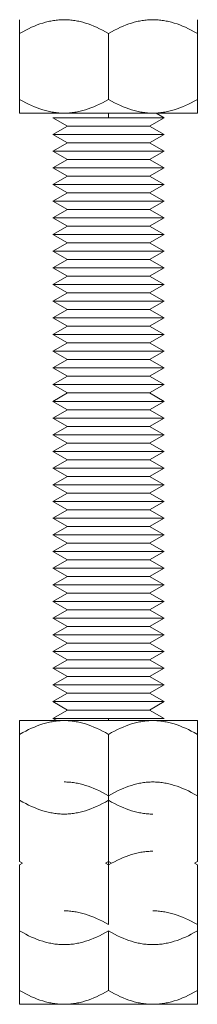
# Model space of a CAD drawing. Units: millimetres. Extents: x -1256 to 1870, y 2527 to 7906.
# Drawn here: x 1062 to 1078, y 4771 to 4860 of the extents above; entities that cross this region are included whole.
import ezdxf

# ---------------------------------------------------------------- set-up
doc = ezdxf.new("R2010")
doc.units = ezdxf.units.MM
doc.layers.add('Make2D$Visible$Curves$0', color=254, linetype='Continuous', lineweight=0, true_color=0xbebebe)

msp = doc.modelspace()

# ---------------------------------------------------------------- linework, layer by layer
at = {"layer": 'Make2D$Visible$Curves$0', "color": 0}
for points in [[(1061.515, 4858.327), (1061.515, 4859.565)], [(1065.515, 4859.565), (1065.394, 4859.564), (1065.274, 4859.56), (1065.155, 4859.554), (1065.035, 4859.546), (1064.915, 4859.535), (1064.795, 4859.522), (1064.676, 4859.507), (1064.556, 4859.489), (1064.436, 4859.469), (1064.316, 4859.446), (1064.195, 4859.421), (1064.075, 4859.394), (1063.954, 4859.364), (1063.832, 4859.333), (1063.588, 4859.261), (1063.341, 4859.181), (1063.092, 4859.09), (1062.84, 4858.989), (1062.584, 4858.879), (1062.324, 4858.757), (1062.059, 4858.625), (1061.79, 4858.482), (1061.515, 4858.327)], [(1069.515, 4858.327), (1069.24, 4858.482), (1068.97, 4858.625), (1068.706, 4858.757), (1068.446, 4858.879), (1068.19, 4858.989), (1067.937, 4859.09), (1067.688, 4859.181), (1067.442, 4859.261), (1067.197, 4859.333), (1067.076, 4859.364), (1066.955, 4859.394), (1066.834, 4859.421), (1066.714, 4859.446), (1066.594, 4859.469), (1066.474, 4859.489), (1066.354, 4859.507), (1066.234, 4859.522), (1066.114, 4859.535), (1065.995, 4859.546), (1065.875, 4859.554), (1065.755, 4859.56), (1065.635, 4859.564), (1065.515, 4859.565)], [(1073.515, 4859.565), (1073.394, 4859.564), (1073.274, 4859.56), (1073.155, 4859.554), (1073.035, 4859.546), (1072.915, 4859.535), (1072.795, 4859.522), (1072.676, 4859.507), (1072.556, 4859.489), (1072.436, 4859.469), (1072.316, 4859.446), (1072.195, 4859.421), (1072.075, 4859.394), (1071.954, 4859.364), (1071.832, 4859.333), (1071.588, 4859.261), (1071.341, 4859.181), (1071.092, 4859.09), (1070.84, 4858.989), (1070.584, 4858.879), (1070.324, 4858.757), (1070.059, 4858.625), (1069.79, 4858.482), (1069.515, 4858.327)], [(1077.515, 4858.327), (1077.24, 4858.482), (1076.97, 4858.625), (1076.706, 4858.757), (1076.446, 4858.879), (1076.19, 4858.989), (1075.937, 4859.09), (1075.688, 4859.181), (1075.442, 4859.261), (1075.197, 4859.333), (1075.076, 4859.364), (1074.955, 4859.394), (1074.834, 4859.421), (1074.714, 4859.446), (1074.594, 4859.469), (1074.474, 4859.489), (1074.354, 4859.507), (1074.234, 4859.522), (1074.114, 4859.535), (1073.995, 4859.546), (1073.875, 4859.554), (1073.755, 4859.56), (1073.635, 4859.564), (1073.515, 4859.565)], [(1077.515, 4859.565), (1077.515, 4858.327)], [(1061.515, 4858.327), (1061.515, 4852.403)], [(1069.515, 4852.403), (1069.515, 4858.327)], [(1077.515, 4852.403), (1077.515, 4858.327)], [(1061.515, 4851.165), (1061.515, 4852.403)], [(1061.515, 4852.403), (1061.79, 4852.248), (1062.059, 4852.105), (1062.324, 4851.973), (1062.584, 4851.851), (1062.84, 4851.741), (1063.092, 4851.64), (1063.341, 4851.549), (1063.588, 4851.469), (1063.832, 4851.398), (1063.954, 4851.366), (1064.075, 4851.336), (1064.195, 4851.309), (1064.316, 4851.284), (1064.436, 4851.261), (1064.556, 4851.241), (1064.676, 4851.224), (1064.795, 4851.208), (1064.915, 4851.195), (1065.035, 4851.184), (1065.155, 4851.176), (1065.274, 4851.17), (1065.394, 4851.166), (1065.515, 4851.165)], [(1065.515, 4851.165), (1065.635, 4851.166), (1065.755, 4851.17), (1065.875, 4851.176), (1065.995, 4851.184), (1066.114, 4851.195), (1066.234, 4851.208), (1066.354, 4851.224), (1066.474, 4851.241), (1066.594, 4851.261), (1066.714, 4851.284), (1066.834, 4851.309), (1066.955, 4851.336), (1067.076, 4851.366), (1067.197, 4851.398), (1067.442, 4851.469), (1067.688, 4851.549), (1067.937, 4851.64), (1068.19, 4851.741), (1068.446, 4851.851), (1068.706, 4851.973), (1068.97, 4852.105), (1069.24, 4852.248), (1069.515, 4852.403)], [(1069.515, 4852.403), (1069.79, 4852.248), (1070.059, 4852.105), (1070.324, 4851.973), (1070.584, 4851.851), (1070.84, 4851.741), (1071.092, 4851.64), (1071.341, 4851.549), (1071.588, 4851.469), (1071.832, 4851.398), (1071.954, 4851.366), (1072.075, 4851.336), (1072.195, 4851.309), (1072.316, 4851.284), (1072.436, 4851.261), (1072.556, 4851.241), (1072.676, 4851.224), (1072.795, 4851.208), (1072.915, 4851.195), (1073.035, 4851.184), (1073.155, 4851.176), (1073.274, 4851.17), (1073.394, 4851.166), (1073.515, 4851.165)], [(1073.515, 4851.165), (1073.635, 4851.166), (1073.755, 4851.17), (1073.875, 4851.176), (1073.995, 4851.184), (1074.114, 4851.195), (1074.234, 4851.208), (1074.354, 4851.224), (1074.474, 4851.241), (1074.594, 4851.261), (1074.714, 4851.284), (1074.834, 4851.309), (1074.955, 4851.336), (1075.076, 4851.366), (1075.197, 4851.398), (1075.442, 4851.469), (1075.688, 4851.549), (1075.937, 4851.64), (1076.19, 4851.741), (1076.446, 4851.851), (1076.706, 4851.973), (1076.97, 4852.105), (1077.24, 4852.248), (1077.515, 4852.403)], [(1077.515, 4852.403), (1077.515, 4851.165)], [(1061.515, 4851.165), (1065.515, 4851.165)], [(1065.515, 4851.165), (1069.515, 4851.165)], [(1069.515, 4850.755), (1069.515, 4851.165)], [(1069.515, 4851.165), (1073.515, 4851.165)], [(1073.515, 4851.165), (1077.515, 4851.165)], [(1073.805, 4851.165), (1074.515, 4850.755)], [(1065.814, 4850.005), (1064.515, 4850.755)], [(1064.515, 4850.755), (1069.515, 4850.755)], [(1064.515, 4849.255), (1065.814, 4850.005)], [(1065.814, 4850.005), (1069.515, 4850.005)], [(1069.515, 4850.755), (1074.515, 4850.755)], [(1069.515, 4850.005), (1073.216, 4850.005)], [(1074.515, 4850.755), (1073.216, 4850.005)], [(1073.216, 4850.005), (1074.515, 4849.255)], [(1064.515, 4849.255), (1069.515, 4849.255)], [(1065.814, 4848.505), (1064.515, 4849.255)], [(1069.515, 4849.255), (1074.515, 4849.255)], [(1074.515, 4849.255), (1073.216, 4848.505)], [(1064.515, 4847.755), (1065.814, 4848.505)], [(1065.814, 4848.505), (1069.515, 4848.505)], [(1069.515, 4848.505), (1073.216, 4848.505)], [(1073.216, 4848.505), (1074.515, 4847.755)], [(1064.515, 4847.755), (1069.515, 4847.755)], [(1065.814, 4847.005), (1064.515, 4847.755)], [(1069.515, 4847.755), (1074.515, 4847.755)], [(1074.515, 4847.755), (1073.216, 4847.005)], [(1064.515, 4846.255), (1065.814, 4847.005)], [(1065.814, 4847.005), (1069.515, 4847.005)], [(1069.515, 4847.005), (1073.216, 4847.005)], [(1073.216, 4847.005), (1074.515, 4846.255)], [(1064.515, 4846.255), (1069.515, 4846.255)], [(1065.814, 4845.505), (1064.515, 4846.255)], [(1064.515, 4844.755), (1065.814, 4845.505)], [(1065.814, 4845.505), (1069.515, 4845.505)], [(1069.515, 4846.255), (1074.515, 4846.255)], [(1069.515, 4845.505), (1073.216, 4845.505)], [(1074.515, 4846.255), (1073.216, 4845.505)], [(1073.216, 4845.505), (1074.515, 4844.755)], [(1064.515, 4844.755), (1069.515, 4844.755)], [(1065.814, 4844.005), (1064.515, 4844.755)], [(1069.515, 4844.755), (1074.515, 4844.755)], [(1074.515, 4844.755), (1073.216, 4844.005)], [(1064.515, 4843.255), (1065.814, 4844.005)], [(1065.814, 4844.005), (1069.515, 4844.005)], [(1069.515, 4844.005), (1073.216, 4844.005)], [(1073.216, 4844.005), (1074.515, 4843.255)], [(1064.515, 4843.255), (1069.515, 4843.255)], [(1065.814, 4842.505), (1064.515, 4843.255)], [(1069.515, 4843.255), (1074.515, 4843.255)], [(1074.515, 4843.255), (1073.216, 4842.505)], [(1064.515, 4841.755), (1065.814, 4842.505)], [(1065.814, 4842.505), (1069.515, 4842.505)], [(1069.515, 4842.505), (1073.216, 4842.505)], [(1073.216, 4842.505), (1074.515, 4841.755)], [(1064.515, 4841.755), (1069.515, 4841.755)], [(1065.814, 4841.005), (1064.515, 4841.755)], [(1069.515, 4841.755), (1074.515, 4841.755)], [(1074.515, 4841.755), (1073.216, 4841.005)], [(1064.515, 4840.255), (1065.814, 4841.005)], [(1064.515, 4840.255), (1069.515, 4840.255)], [(1065.814, 4839.505), (1064.515, 4840.255)], [(1065.814, 4841.005), (1069.515, 4841.005)], [(1069.515, 4841.005), (1073.216, 4841.005)], [(1069.515, 4840.255), (1074.515, 4840.255)], [(1073.216, 4841.005), (1074.515, 4840.255)], [(1074.515, 4840.255), (1073.216, 4839.505)], [(1064.515, 4838.755), (1065.814, 4839.505)], [(1065.814, 4839.505), (1069.515, 4839.505)], [(1069.515, 4839.505), (1073.216, 4839.505)], [(1073.216, 4839.505), (1074.515, 4838.755)], [(1064.515, 4838.755), (1069.515, 4838.755)], [(1065.814, 4838.005), (1064.515, 4838.755)], [(1069.515, 4838.755), (1074.515, 4838.755)], [(1074.515, 4838.755), (1073.216, 4838.005)], [(1064.515, 4837.255), (1065.814, 4838.005)], [(1065.814, 4838.005), (1069.515, 4838.005)], [(1069.515, 4838.005), (1073.216, 4838.005)], [(1073.216, 4838.005), (1074.515, 4837.255)], [(1064.515, 4837.255), (1069.515, 4837.255)], [(1065.814, 4836.505), (1064.515, 4837.255)], [(1069.515, 4837.255), (1074.515, 4837.255)], [(1074.515, 4837.255), (1073.216, 4836.505)], [(1064.515, 4835.755), (1065.814, 4836.505)], [(1064.515, 4835.755), (1069.515, 4835.755)], [(1065.814, 4835.005), (1064.515, 4835.755)], [(1065.814, 4836.505), (1069.515, 4836.505)], [(1069.515, 4836.505), (1073.216, 4836.505)], [(1069.515, 4835.755), (1074.515, 4835.755)], [(1073.216, 4836.505), (1074.515, 4835.755)], [(1074.515, 4835.755), (1073.216, 4835.005)], [(1064.515, 4834.255), (1065.814, 4835.005)], [(1065.814, 4835.005), (1069.515, 4835.005)], [(1069.515, 4835.005), (1073.216, 4835.005)], [(1073.216, 4835.005), (1074.515, 4834.255)], [(1064.515, 4834.255), (1069.515, 4834.255)], [(1065.814, 4833.505), (1064.515, 4834.255)], [(1069.515, 4834.255), (1074.515, 4834.255)], [(1074.515, 4834.255), (1073.216, 4833.505)], [(1064.515, 4832.755), (1065.814, 4833.505)], [(1065.814, 4833.505), (1069.515, 4833.505)], [(1069.515, 4833.505), (1073.216, 4833.505)], [(1073.216, 4833.505), (1074.515, 4832.755)], [(1064.515, 4832.755), (1069.515, 4832.755)], [(1065.814, 4832.005), (1064.515, 4832.755)], [(1069.515, 4832.755), (1074.515, 4832.755)], [(1074.515, 4832.755), (1073.216, 4832.005)], [(1064.515, 4831.255), (1065.814, 4832.005)], [(1065.814, 4832.005), (1069.515, 4832.005)], [(1069.515, 4832.005), (1073.216, 4832.005)], [(1073.216, 4832.005), (1074.515, 4831.255)], [(1064.515, 4831.255), (1069.515, 4831.255)], [(1065.814, 4830.505), (1064.515, 4831.255)], [(1064.515, 4829.755), (1065.814, 4830.505)], [(1065.814, 4830.505), (1069.515, 4830.505)], [(1069.515, 4831.255), (1074.515, 4831.255)], [(1069.515, 4830.505), (1073.216, 4830.505)], [(1074.515, 4831.255), (1073.216, 4830.505)], [(1073.216, 4830.505), (1074.515, 4829.755)], [(1064.515, 4829.755), (1069.515, 4829.755)], [(1065.814, 4829.005), (1064.515, 4829.755)], [(1069.515, 4829.755), (1074.515, 4829.755)], [(1074.515, 4829.755), (1073.216, 4829.005)], [(1064.515, 4828.255), (1065.814, 4829.005)], [(1065.814, 4829.005), (1069.515, 4829.005)], [(1069.515, 4829.005), (1073.216, 4829.005)], [(1073.216, 4829.005), (1074.515, 4828.255)], [(1064.515, 4828.255), (1069.515, 4828.255)], [(1065.814, 4827.505), (1064.515, 4828.255)], [(1069.515, 4828.255), (1074.515, 4828.255)], [(1074.515, 4828.255), (1073.216, 4827.505)], [(1064.515, 4826.755), (1065.814, 4827.505)], [(1065.814, 4827.505), (1069.515, 4827.505)], [(1069.515, 4827.505), (1073.216, 4827.505)], [(1073.216, 4827.505), (1074.515, 4826.755)], [(1064.515, 4826.755), (1069.515, 4826.755)], [(1065.814, 4826.005), (1064.515, 4826.755)], [(1064.515, 4825.255), (1065.814, 4826.005)], [(1065.814, 4826.005), (1069.515, 4826.005)], [(1069.515, 4826.755), (1074.515, 4826.755)], [(1069.515, 4826.005), (1073.216, 4826.005)], [(1074.515, 4826.755), (1073.216, 4826.005)], [(1073.216, 4826.005), (1074.515, 4825.255)], [(1064.515, 4825.255), (1069.515, 4825.255)], [(1065.814, 4824.505), (1064.515, 4825.255)], [(1069.515, 4825.255), (1074.515, 4825.255)], [(1074.515, 4825.255), (1073.216, 4824.505)], [(1064.515, 4823.755), (1065.814, 4824.505)], [(1065.814, 4824.505), (1069.515, 4824.505)], [(1069.515, 4824.505), (1073.216, 4824.505)], [(1073.216, 4824.505), (1074.515, 4823.755)], [(1064.515, 4823.755), (1069.515, 4823.755)], [(1065.814, 4823.005), (1064.515, 4823.755)], [(1069.515, 4823.755), (1074.515, 4823.755)], [(1074.515, 4823.755), (1073.216, 4823.005)], [(1064.515, 4822.255), (1065.814, 4823.005)], [(1065.814, 4823.005), (1069.515, 4823.005)], [(1069.515, 4823.005), (1073.216, 4823.005)], [(1073.216, 4823.005), (1074.515, 4822.255)], [(1064.515, 4822.255), (1069.515, 4822.255)], [(1065.814, 4821.505), (1064.515, 4822.255)], [(1069.515, 4822.255), (1074.515, 4822.255)], [(1074.515, 4822.255), (1073.216, 4821.505)], [(1064.515, 4820.755), (1065.814, 4821.505)], [(1064.515, 4820.755), (1069.515, 4820.755)], [(1065.814, 4820.005), (1064.515, 4820.755)], [(1065.814, 4821.505), (1069.515, 4821.505)], [(1069.515, 4821.505), (1073.216, 4821.505)], [(1069.515, 4820.755), (1074.515, 4820.755)], [(1073.216, 4821.505), (1074.515, 4820.755)], [(1074.515, 4820.755), (1073.216, 4820.005)], [(1064.515, 4819.255), (1065.814, 4820.005)], [(1065.814, 4820.005), (1069.515, 4820.005)], [(1069.515, 4820.005), (1073.216, 4820.005)], [(1073.216, 4820.005), (1074.515, 4819.255)], [(1064.515, 4819.255), (1069.515, 4819.255)], [(1065.814, 4818.505), (1064.515, 4819.255)], [(1069.515, 4819.255), (1074.515, 4819.255)], [(1074.515, 4819.255), (1073.216, 4818.505)], [(1064.515, 4817.755), (1065.814, 4818.505)], [(1065.814, 4818.505), (1069.515, 4818.505)], [(1069.515, 4818.505), (1073.216, 4818.505)], [(1073.216, 4818.505), (1074.515, 4817.755)], [(1064.515, 4817.755), (1069.515, 4817.755)], [(1065.814, 4817.005), (1064.515, 4817.755)], [(1069.515, 4817.755), (1074.515, 4817.755)], [(1074.515, 4817.755), (1073.216, 4817.005)], [(1064.515, 4816.255), (1065.814, 4817.005)], [(1065.814, 4817.005), (1069.515, 4817.005)], [(1069.515, 4817.005), (1073.216, 4817.005)], [(1073.216, 4817.005), (1074.515, 4816.255)], [(1064.515, 4816.255), (1069.515, 4816.255)], [(1065.814, 4815.505), (1064.515, 4816.255)], [(1064.515, 4814.755), (1065.814, 4815.505)], [(1065.814, 4815.505), (1069.515, 4815.505)], [(1069.515, 4816.255), (1074.515, 4816.255)], [(1069.515, 4815.505), (1073.216, 4815.505)], [(1074.515, 4816.255), (1073.216, 4815.505)], [(1073.216, 4815.505), (1074.515, 4814.755)], [(1064.515, 4814.755), (1069.515, 4814.755)], [(1065.814, 4814.005), (1064.515, 4814.755)], [(1069.515, 4814.755), (1074.515, 4814.755)], [(1074.515, 4814.755), (1073.216, 4814.005)], [(1064.515, 4813.255), (1065.814, 4814.005)], [(1065.814, 4814.005), (1069.515, 4814.005)], [(1069.515, 4814.005), (1073.216, 4814.005)], [(1073.216, 4814.005), (1074.515, 4813.255)], [(1064.515, 4813.255), (1069.515, 4813.255)], [(1065.814, 4812.505), (1064.515, 4813.255)], [(1069.515, 4813.255), (1074.515, 4813.255)], [(1074.515, 4813.255), (1073.216, 4812.505)], [(1064.515, 4811.755), (1065.814, 4812.505)], [(1065.814, 4812.505), (1069.515, 4812.505)], [(1069.515, 4812.505), (1073.216, 4812.505)], [(1073.216, 4812.505), (1074.515, 4811.755)], [(1064.515, 4811.755), (1069.515, 4811.755)], [(1065.814, 4811.005), (1064.515, 4811.755)], [(1064.515, 4810.255), (1065.814, 4811.005)], [(1065.814, 4811.005), (1069.515, 4811.005)], [(1069.515, 4811.755), (1074.515, 4811.755)], [(1069.515, 4811.005), (1073.216, 4811.005)], [(1074.515, 4811.755), (1073.216, 4811.005)], [(1073.216, 4811.005), (1074.515, 4810.255)], [(1064.515, 4810.255), (1069.515, 4810.255)], [(1065.814, 4809.505), (1064.515, 4810.255)], [(1069.515, 4810.255), (1074.515, 4810.255)], [(1074.515, 4810.255), (1073.216, 4809.505)], [(1064.515, 4808.755), (1065.814, 4809.505)], [(1065.814, 4809.505), (1069.515, 4809.505)], [(1069.515, 4809.505), (1073.216, 4809.505)], [(1073.216, 4809.505), (1074.515, 4808.755)], [(1064.515, 4808.755), (1069.515, 4808.755)], [(1065.814, 4808.005), (1064.515, 4808.755)], [(1069.515, 4808.755), (1074.515, 4808.755)], [(1074.515, 4808.755), (1073.216, 4808.005)], [(1064.515, 4807.255), (1065.814, 4808.005)], [(1065.814, 4808.005), (1069.515, 4808.005)], [(1069.515, 4808.005), (1073.216, 4808.005)], [(1073.216, 4808.005), (1074.515, 4807.255)], [(1064.515, 4807.255), (1069.515, 4807.255)], [(1065.814, 4806.505), (1064.515, 4807.255)], [(1069.515, 4807.255), (1074.515, 4807.255)], [(1074.515, 4807.255), (1073.216, 4806.505)], [(1064.515, 4805.755), (1065.814, 4806.505)], [(1064.515, 4805.755), (1069.515, 4805.755)], [(1065.814, 4805.005), (1064.515, 4805.755)], [(1065.814, 4806.505), (1069.515, 4806.505)], [(1069.515, 4806.505), (1073.216, 4806.505)], [(1069.515, 4805.755), (1074.515, 4805.755)], [(1073.216, 4806.505), (1074.515, 4805.755)], [(1074.515, 4805.755), (1073.216, 4805.005)], [(1064.515, 4804.255), (1065.814, 4805.005)], [(1065.814, 4805.005), (1069.515, 4805.005)], [(1069.515, 4805.005), (1073.216, 4805.005)], [(1073.216, 4805.005), (1074.515, 4804.255)], [(1064.515, 4804.255), (1069.515, 4804.255)], [(1065.814, 4803.505), (1064.515, 4804.255)], [(1069.515, 4804.255), (1074.515, 4804.255)], [(1074.515, 4804.255), (1073.216, 4803.505)], [(1064.515, 4802.755), (1065.814, 4803.505)], [(1065.814, 4803.505), (1069.515, 4803.505)], [(1069.515, 4803.505), (1073.216, 4803.505)], [(1073.216, 4803.505), (1074.515, 4802.755)], [(1064.515, 4802.755), (1069.515, 4802.755)], [(1065.814, 4802.005), (1064.515, 4802.755)], [(1069.515, 4802.755), (1074.515, 4802.755)], [(1074.515, 4802.755), (1073.216, 4802.005)], [(1064.515, 4801.255), (1065.814, 4802.005)], [(1064.515, 4801.255), (1069.515, 4801.255)], [(1065.814, 4800.505), (1064.515, 4801.255)], [(1065.814, 4802.005), (1069.515, 4802.005)], [(1069.515, 4802.005), (1073.216, 4802.005)], [(1069.515, 4801.255), (1074.515, 4801.255)], [(1073.216, 4802.005), (1074.515, 4801.255)], [(1074.515, 4801.255), (1073.216, 4800.505)], [(1064.515, 4799.755), (1065.814, 4800.505)], [(1065.814, 4800.505), (1069.515, 4800.505)], [(1069.515, 4800.505), (1073.216, 4800.505)], [(1073.216, 4800.505), (1074.515, 4799.755)], [(1064.515, 4799.755), (1069.515, 4799.755)], [(1065.814, 4799.005), (1064.515, 4799.755)], [(1069.515, 4799.755), (1074.515, 4799.755)], [(1074.515, 4799.755), (1073.216, 4799.005)], [(1064.515, 4798.255), (1065.814, 4799.005)], [(1065.814, 4799.005), (1069.515, 4799.005)], [(1069.515, 4799.005), (1073.216, 4799.005)], [(1073.216, 4799.005), (1074.515, 4798.255)], [(1064.515, 4798.255), (1069.515, 4798.255)], [(1065.814, 4797.505), (1064.515, 4798.255)], [(1069.515, 4798.255), (1074.515, 4798.255)], [(1074.515, 4798.255), (1073.216, 4797.505)], [(1064.515, 4796.755), (1065.814, 4797.505)], [(1065.814, 4797.505), (1069.515, 4797.505)], [(1069.515, 4797.505), (1073.216, 4797.505)], [(1073.216, 4797.505), (1074.515, 4796.755)], [(1061.515, 4796.552), (1065.515, 4796.552)], [(1061.515, 4795.314), (1061.515, 4796.552)], [(1065.515, 4796.552), (1065.394, 4796.55), (1065.274, 4796.547), (1065.155, 4796.541), (1065.035, 4796.532), (1064.915, 4796.522), (1064.795, 4796.509), (1064.676, 4796.493), (1064.556, 4796.475), (1064.436, 4796.455), (1064.316, 4796.433), (1064.195, 4796.408), (1064.075, 4796.381), (1063.954, 4796.351), (1063.832, 4796.319), (1063.588, 4796.248), (1063.341, 4796.167), (1063.092, 4796.077), (1062.84, 4795.976), (1062.584, 4795.865), (1062.324, 4795.744), (1062.059, 4795.612), (1061.79, 4795.469), (1061.515, 4795.314)], [(1064.867, 4796.552), (1064.515, 4796.755)], [(1064.515, 4796.755), (1069.515, 4796.755)], [(1065.515, 4796.552), (1069.515, 4796.552)], [(1069.515, 4795.314), (1069.24, 4795.469), (1068.97, 4795.612), (1068.706, 4795.744), (1068.446, 4795.865), (1068.19, 4795.976), (1067.937, 4796.077), (1067.688, 4796.167), (1067.442, 4796.248), (1067.197, 4796.319), (1067.076, 4796.351), (1066.955, 4796.381), (1066.834, 4796.408), (1066.714, 4796.433), (1066.594, 4796.455), (1066.474, 4796.475), (1066.354, 4796.493), (1066.234, 4796.509), (1066.114, 4796.522), (1065.995, 4796.532), (1065.875, 4796.541), (1065.755, 4796.547), (1065.635, 4796.55), (1065.515, 4796.552)], [(1069.515, 4796.552), (1069.515, 4796.755)], [(1069.515, 4796.755), (1074.515, 4796.755)], [(1069.515, 4796.552), (1073.515, 4796.552)], [(1073.515, 4796.552), (1073.394, 4796.55), (1073.274, 4796.547), (1073.155, 4796.541), (1073.035, 4796.532), (1072.915, 4796.522), (1072.795, 4796.509), (1072.676, 4796.493), (1072.556, 4796.475), (1072.436, 4796.455), (1072.316, 4796.433), (1072.195, 4796.408), (1072.075, 4796.381), (1071.954, 4796.351), (1071.832, 4796.319), (1071.588, 4796.248), (1071.341, 4796.167), (1071.092, 4796.077), (1070.84, 4795.976), (1070.584, 4795.865), (1070.324, 4795.744), (1070.059, 4795.612), (1069.79, 4795.469), (1069.515, 4795.314)], [(1073.515, 4796.552), (1077.515, 4796.552)], [(1077.515, 4795.314), (1077.24, 4795.469), (1076.97, 4795.612), (1076.706, 4795.744), (1076.446, 4795.865), (1076.19, 4795.976), (1075.937, 4796.077), (1075.688, 4796.167), (1075.442, 4796.248), (1075.197, 4796.319), (1075.076, 4796.351), (1074.955, 4796.381), (1074.834, 4796.408), (1074.714, 4796.433), (1074.594, 4796.455), (1074.474, 4796.475), (1074.354, 4796.493), (1074.234, 4796.509), (1074.114, 4796.522), (1073.995, 4796.532), (1073.875, 4796.541), (1073.755, 4796.547), (1073.635, 4796.55), (1073.515, 4796.552)], [(1077.515, 4796.552), (1077.515, 4795.314)], [(1061.515, 4795.314), (1061.515, 4789.798)], [(1069.515, 4789.798), (1069.515, 4795.314)], [(1077.515, 4789.798), (1077.515, 4795.314)], [(1069.515, 4789.798), (1069.24, 4789.953), (1068.97, 4790.096), (1068.706, 4790.228), (1068.446, 4790.35), (1068.19, 4790.46), (1067.937, 4790.561), (1067.688, 4790.652), (1067.442, 4790.732), (1067.197, 4790.803), (1067.076, 4790.835), (1066.955, 4790.865), (1066.834, 4790.892), (1066.714, 4790.917), (1066.594, 4790.94), (1066.474, 4790.96), (1066.354, 4790.978), (1066.234, 4790.993), (1066.114, 4791.006), (1065.995, 4791.017), (1065.875, 4791.025), (1065.755, 4791.031), (1065.635, 4791.035), (1065.515, 4791.036)], [(1073.515, 4791.036), (1073.394, 4791.035), (1073.274, 4791.031), (1073.155, 4791.025), (1073.035, 4791.017), (1072.915, 4791.006), (1072.795, 4790.993), (1072.676, 4790.978), (1072.556, 4790.96), (1072.436, 4790.94), (1072.316, 4790.917), (1072.195, 4790.892), (1072.075, 4790.865), (1071.954, 4790.835), (1071.832, 4790.803), (1071.588, 4790.732), (1071.341, 4790.652), (1071.092, 4790.561), (1070.84, 4790.46), (1070.584, 4790.35), (1070.324, 4790.228), (1070.059, 4790.096), (1069.79, 4789.953), (1069.515, 4789.798)], [(1077.515, 4789.798), (1077.24, 4789.953), (1076.97, 4790.096), (1076.706, 4790.228), (1076.446, 4790.35), (1076.19, 4790.46), (1075.937, 4790.561), (1075.688, 4790.652), (1075.442, 4790.732), (1075.197, 4790.803), (1075.076, 4790.835), (1074.955, 4790.865), (1074.834, 4790.892), (1074.714, 4790.917), (1074.594, 4790.94), (1074.474, 4790.96), (1074.354, 4790.978), (1074.234, 4790.993), (1074.114, 4791.006), (1073.995, 4791.017), (1073.875, 4791.025), (1073.755, 4791.031), (1073.635, 4791.035), (1073.515, 4791.036)], [(1061.515, 4789.798), (1061.515, 4783.874)], [(1069.515, 4783.874), (1069.515, 4789.798)], [(1077.515, 4783.874), (1077.515, 4789.798)], [(1061.515, 4789.389), (1061.79, 4789.234), (1062.059, 4789.091), (1062.324, 4788.959), (1062.584, 4788.838), (1062.84, 4788.727), (1063.092, 4788.627), (1063.341, 4788.536), (1063.588, 4788.455), (1063.832, 4788.384), (1063.954, 4788.352), (1064.075, 4788.323), (1064.195, 4788.295), (1064.316, 4788.27), (1064.436, 4788.248), (1064.556, 4788.228), (1064.676, 4788.21), (1064.795, 4788.195), (1064.915, 4788.181), (1065.035, 4788.171), (1065.155, 4788.162), (1065.274, 4788.156), (1065.394, 4788.153), (1065.515, 4788.152)], [(1065.515, 4788.152), (1065.635, 4788.153), (1065.755, 4788.156), (1065.875, 4788.162), (1065.995, 4788.171), (1066.114, 4788.181), (1066.234, 4788.195), (1066.354, 4788.21), (1066.474, 4788.228), (1066.594, 4788.248), (1066.714, 4788.27), (1066.834, 4788.295), (1066.955, 4788.323), (1067.076, 4788.352), (1067.197, 4788.384), (1067.442, 4788.455), (1067.688, 4788.536), (1067.937, 4788.627), (1068.19, 4788.727), (1068.446, 4788.838), (1068.706, 4788.959), (1068.97, 4789.091), (1069.24, 4789.234), (1069.515, 4789.389)], [(1069.515, 4789.389), (1069.79, 4789.234), (1070.059, 4789.091), (1070.324, 4788.959), (1070.584, 4788.838), (1070.84, 4788.727), (1071.092, 4788.627), (1071.341, 4788.536), (1071.588, 4788.455), (1071.832, 4788.384), (1071.954, 4788.352), (1072.075, 4788.323), (1072.195, 4788.295), (1072.316, 4788.27), (1072.436, 4788.248), (1072.556, 4788.228), (1072.676, 4788.21), (1072.795, 4788.195), (1072.915, 4788.181), (1073.035, 4788.171), (1073.155, 4788.162), (1073.274, 4788.156), (1073.394, 4788.153), (1073.515, 4788.152)], [(1073.515, 4784.81), (1073.394, 4784.808), (1073.274, 4784.805), (1073.155, 4784.799), (1073.035, 4784.79), (1072.915, 4784.78), (1072.795, 4784.767), (1072.676, 4784.751), (1072.556, 4784.733), (1072.436, 4784.713), (1072.316, 4784.691), (1072.195, 4784.666), (1072.075, 4784.639), (1071.954, 4784.609), (1071.832, 4784.577), (1071.588, 4784.506), (1071.341, 4784.425), (1071.092, 4784.335), (1070.84, 4784.234), (1070.584, 4784.123), (1070.324, 4784.002), (1070.059, 4783.87), (1069.79, 4783.727), (1069.515, 4783.572)], [(1061.515, 4783.874), (1061.783, 4783.723)], [(1061.783, 4783.723), (1061.515, 4783.572)], [(1061.515, 4783.572), (1061.515, 4778.21)], [(1069.247, 4783.723), (1069.515, 4783.874)], [(1069.515, 4783.572), (1069.247, 4783.723)], [(1069.515, 4783.874), (1069.783, 4783.723)], [(1069.515, 4783.572), (1069.515, 4783.874)], [(1069.515, 4778.21), (1069.515, 4783.572)], [(1077.247, 4783.723), (1077.515, 4783.874)], [(1077.515, 4783.572), (1077.247, 4783.723)], [(1077.515, 4778.21), (1077.515, 4783.572)], [(1069.515, 4778.21), (1069.24, 4778.364), (1068.97, 4778.507), (1068.706, 4778.64), (1068.446, 4778.761), (1068.19, 4778.872), (1067.937, 4778.972), (1067.688, 4779.063), (1067.442, 4779.144), (1067.197, 4779.215), (1067.076, 4779.247), (1066.955, 4779.276), (1066.834, 4779.303), (1066.714, 4779.328), (1066.594, 4779.351), (1066.474, 4779.371), (1066.354, 4779.389), (1066.234, 4779.404), (1066.114, 4779.417), (1065.995, 4779.428), (1065.875, 4779.436), (1065.755, 4779.442), (1065.635, 4779.446), (1065.515, 4779.447)], [(1077.515, 4778.21), (1077.24, 4778.364), (1076.97, 4778.507), (1076.706, 4778.64), (1076.446, 4778.761), (1076.19, 4778.872), (1075.937, 4778.972), (1075.688, 4779.063), (1075.442, 4779.144), (1075.197, 4779.215), (1075.076, 4779.247), (1074.955, 4779.276), (1074.834, 4779.303), (1074.714, 4779.328), (1074.594, 4779.351), (1074.474, 4779.371), (1074.354, 4779.389), (1074.234, 4779.404), (1074.114, 4779.417), (1073.995, 4779.428), (1073.875, 4779.436), (1073.755, 4779.442), (1073.635, 4779.446), (1073.515, 4779.447)], [(1061.515, 4778.21), (1061.515, 4772.285)], [(1077.515, 4772.285), (1077.515, 4778.21)], [(1061.515, 4777.647), (1061.79, 4777.493), (1062.059, 4777.349), (1062.324, 4777.217), (1062.584, 4777.096), (1062.84, 4776.985), (1063.092, 4776.885), (1063.341, 4776.794), (1063.588, 4776.713), (1063.832, 4776.642), (1063.954, 4776.61), (1064.075, 4776.581), (1064.195, 4776.553), (1064.316, 4776.529), (1064.436, 4776.506), (1064.556, 4776.486), (1064.676, 4776.468), (1064.795, 4776.453), (1064.915, 4776.44), (1065.035, 4776.429), (1065.155, 4776.42), (1065.274, 4776.414), (1065.394, 4776.411), (1065.515, 4776.41)], [(1065.515, 4776.41), (1065.635, 4776.411), (1065.755, 4776.414), (1065.875, 4776.42), (1065.995, 4776.429), (1066.114, 4776.44), (1066.234, 4776.453), (1066.354, 4776.468), (1066.474, 4776.486), (1066.594, 4776.506), (1066.714, 4776.529), (1066.834, 4776.553), (1066.955, 4776.581), (1067.076, 4776.61), (1067.197, 4776.642), (1067.442, 4776.713), (1067.688, 4776.794), (1067.937, 4776.885), (1068.19, 4776.985), (1068.446, 4777.096), (1068.706, 4777.217), (1068.97, 4777.349), (1069.24, 4777.493), (1069.515, 4777.647)], [(1069.515, 4772.285), (1069.515, 4777.648)], [(1069.515, 4777.647), (1069.79, 4777.493), (1070.059, 4777.349), (1070.324, 4777.217), (1070.584, 4777.096), (1070.84, 4776.985), (1071.092, 4776.885), (1071.341, 4776.794), (1071.588, 4776.713), (1071.832, 4776.642), (1071.954, 4776.61), (1072.075, 4776.581), (1072.195, 4776.553), (1072.316, 4776.529), (1072.436, 4776.506), (1072.556, 4776.486), (1072.676, 4776.468), (1072.795, 4776.453), (1072.915, 4776.44), (1073.035, 4776.429), (1073.155, 4776.42), (1073.274, 4776.414), (1073.394, 4776.411), (1073.515, 4776.41)], [(1073.515, 4776.41), (1073.635, 4776.411), (1073.755, 4776.414), (1073.875, 4776.42), (1073.995, 4776.429), (1074.114, 4776.44), (1074.234, 4776.453), (1074.354, 4776.468), (1074.474, 4776.486), (1074.594, 4776.506), (1074.714, 4776.529), (1074.834, 4776.553), (1074.955, 4776.581), (1075.076, 4776.61), (1075.197, 4776.642), (1075.442, 4776.713), (1075.688, 4776.794), (1075.937, 4776.885), (1076.19, 4776.985), (1076.446, 4777.096), (1076.706, 4777.217), (1076.97, 4777.349), (1077.24, 4777.493), (1077.515, 4777.647)], [(1061.515, 4771.047), (1061.515, 4772.285)], [(1061.515, 4772.285), (1061.79, 4772.13), (1062.059, 4771.987), (1062.324, 4771.855), (1062.584, 4771.734), (1062.84, 4771.623), (1063.092, 4771.522), (1063.341, 4771.432), (1063.588, 4771.351), (1063.832, 4771.28), (1063.954, 4771.248), (1064.075, 4771.218), (1064.195, 4771.191), (1064.316, 4771.166), (1064.436, 4771.144), (1064.556, 4771.123), (1064.676, 4771.106), (1064.795, 4771.09), (1064.915, 4771.077), (1065.035, 4771.066), (1065.155, 4771.058), (1065.274, 4771.052), (1065.394, 4771.048), (1065.515, 4771.047)], [(1065.515, 4771.047), (1065.635, 4771.048), (1065.755, 4771.052), (1065.875, 4771.058), (1065.995, 4771.066), (1066.114, 4771.077), (1066.234, 4771.09), (1066.354, 4771.106), (1066.474, 4771.123), (1066.594, 4771.144), (1066.714, 4771.166), (1066.834, 4771.191), (1066.955, 4771.218), (1067.076, 4771.248), (1067.197, 4771.28), (1067.442, 4771.351), (1067.688, 4771.432), (1067.937, 4771.522), (1068.19, 4771.623), (1068.446, 4771.734), (1068.706, 4771.855), (1068.97, 4771.987), (1069.24, 4772.13), (1069.515, 4772.285)], [(1069.515, 4772.285), (1069.79, 4772.13), (1070.059, 4771.987), (1070.324, 4771.855), (1070.584, 4771.734), (1070.84, 4771.623), (1071.092, 4771.522), (1071.341, 4771.432), (1071.588, 4771.351), (1071.832, 4771.28), (1071.954, 4771.248), (1072.075, 4771.218), (1072.195, 4771.191), (1072.316, 4771.166), (1072.436, 4771.144), (1072.556, 4771.123), (1072.676, 4771.106), (1072.795, 4771.09), (1072.915, 4771.077), (1073.035, 4771.066), (1073.155, 4771.058), (1073.274, 4771.052), (1073.394, 4771.048), (1073.515, 4771.047)], [(1073.515, 4771.047), (1073.635, 4771.048), (1073.755, 4771.052), (1073.875, 4771.058), (1073.995, 4771.066), (1074.114, 4771.077), (1074.234, 4771.09), (1074.354, 4771.106), (1074.474, 4771.123), (1074.594, 4771.144), (1074.714, 4771.166), (1074.834, 4771.191), (1074.955, 4771.218), (1075.076, 4771.248), (1075.197, 4771.28), (1075.442, 4771.351), (1075.688, 4771.432), (1075.937, 4771.522), (1076.19, 4771.623), (1076.446, 4771.734), (1076.706, 4771.855), (1076.97, 4771.987), (1077.24, 4772.13), (1077.515, 4772.285)], [(1077.515, 4772.285), (1077.515, 4771.047)], [(1061.515, 4771.047), (1065.515, 4771.047)], [(1065.515, 4771.047), (1069.515, 4771.047)], [(1069.515, 4771.047), (1073.515, 4771.047)], [(1073.515, 4771.047), (1077.515, 4771.047)]]:
    msp.add_lwpolyline(points, dxfattribs=at)

doc.saveas('drawing.dxf')
